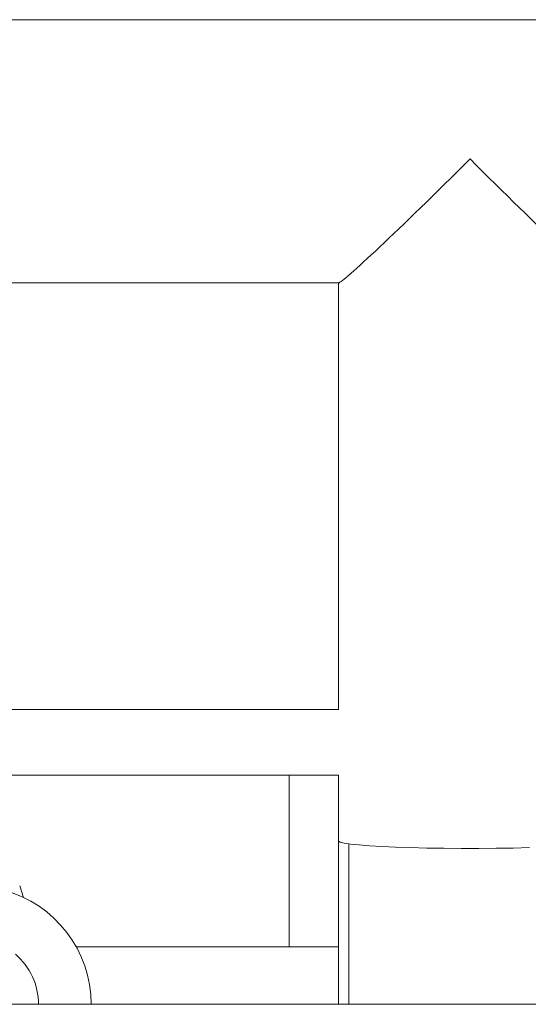
# Model space of a CAD drawing. Units: millimetres. Extents: x 0.25 to 8.65, y 0.31 to 7.19.
# Drawn here: x 4.02 to 4.1, y 4.24 to 4.39 of the extents above; entities that cross this region are included whole.
import ezdxf

# ---------------------------------------------------------------- set-up
doc = ezdxf.new("R2010")
doc.units = ezdxf.units.MM

msp = doc.modelspace()

# ---------------------------------------------------------------- linework, layer by layer
at = {"color": 7, "linetype": 'Continuous', "lineweight": 15}
for p, q in [((4.40793, 4.39099), (3.90973, 4.39099)), ((3.90973, 4.35099), (4.07296, 4.35099)), ((4.07293, 4.35099), (4.07293, 4.28614)), ((4.07293, 4.28615), (3.91819, 4.28615)), ((3.92079, 4.27615), (4.07293, 4.27615)), ((4.06543, 4.25004), (4.06543, 4.27615)), ((4.07293, 4.27615), (4.07293, 4.26617)), ((4.07293, 4.24132), (4.07293, 4.2688)), ((4.02451, 4.25933), (4.02508, 4.25757)), ((4.0331, 4.25004), (4.07293, 4.25004)), ((4.27793, 4.24132), (4.01286, 4.24132))]:
    msp.add_line(p, q, dxfattribs=at)
at = {"color": 8, "linetype": 'Continuous', "lineweight": 15}
msp.add_line((4.07453, 4.24132), (4.07453, 4.26571), dxfattribs=at)
at = {"color": 7, "linetype": 'Continuous', "lineweight": 15, "flags": 128}
msp.add_lwpolyline([(4.10195, 4.26513), (4.09949, 4.26507), (4.09691, 4.26503), (4.09426, 4.265), (4.09159, 4.265), (4.08895, 4.26503), (4.08637, 4.26507), (4.08391, 4.26513), (4.08161, 4.26521), (4.07951, 4.2653), (4.07766, 4.26542), (4.07607, 4.26554), (4.07479, 4.26568), (4.07383, 4.26583), (4.07321, 4.26598), (4.07294, 4.26613), (4.07293, 4.26617)], dxfattribs=at)
at = {"color": 7, "linetype": 'Continuous', "lineweight": 15}
for radius, end in [(0.018, 149.6269), (0.01, 49.4584)]:
    msp.add_arc((4.01736, 4.24132), radius, 0, end, dxfattribs=at)
for major_axis, start_param, end_param in [((0.01999, 0.01999), 3.170892, 4.68309), ((-0.01999, 0.01999), 1.600096, 3.112293)]:
    msp.add_ellipse((4.09293, 4.37099), major_axis=major_axis, ratio=0.029308, start_param=start_param, end_param=end_param, dxfattribs=at)

doc.saveas('drawing.dxf')
